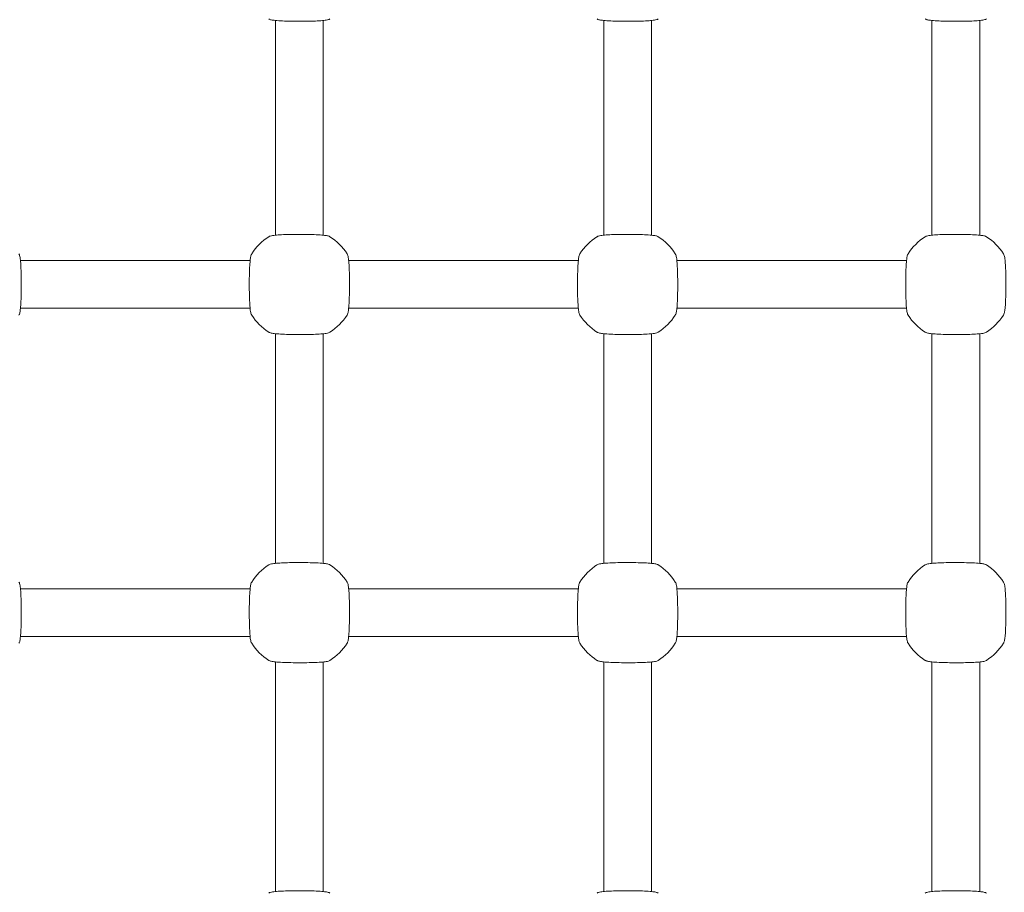
# Model space of a CAD drawing. Units: millimetres. Extents: x 53678 to 54768, y -50354 to -47771.
# Drawn here: x 54077 to 54110, y -48069 to -48040 of the extents above; entities that cross this region are included whole.
import ezdxf

# ---------------------------------------------------------------- set-up
doc = ezdxf.new("R2010")
doc.units = ezdxf.units.MM
doc.styles.add('arialN', font='ARIALN.TTF')
doc.dimstyles.new('100 strzałki', dxfattribs={"dimtxt": 20, "dimasz": 22, "dimexe": 15, "dimexo": 15, "dimgap": 5, "dimtad": 1, "dimdec": 0, "dimtxsty": 'arialN', "dimcen": 0, "dimse1": 1, "dimse2": 1, "dimclrd": 5, "dimclre": 5, "dimclrt": 256, "dimadec": 0, "dimazin": 0, "dimtfac": 1, "dimtdec": 0, "dimtmove": 0, "dimatfit": 0, "dimfxl": 1, "dimarcsym": 0})

# ---------------------------------------------------------------- blocks, each defined once
blk = doc.blocks.new('*D4')
at = {"lineweight": -2, "transparency": 16777216}
blk.add_line((53699.85, -47799.312), (54723.362, -47799.312), dxfattribs=at)
at = {"transparency": 16777216}
for points in [[(53699.85, -47795.645), (53699.85, -47802.979), (53677.85, -47799.312)], [(54723.362, -47795.645), (54723.362, -47802.979), (54745.362, -47799.312)]]:
    blk.add_solid(points, dxfattribs=at)
at = {"layer": 'Defpoints', "color": 0, "transparency": 16777216}
for p in [(54745.362, -47799.312), (54745.362, -48059.387), (53677.85, -48094.389)]:
    blk.add_point(p, dxfattribs=at)
at = {"transparency": 16777216, "insert": (54211.606, -47784.101), "char_height": 20, "attachment_point": 5, "style": 'arialN'}
blk.add_mtext('1068', dxfattribs=at)
blk = doc.blocks.new('*D5')
at = {"lineweight": -2, "transparency": 16777216}
blk.add_line((53899.55, -47837.534), (54529.904, -47837.534), dxfattribs=at)
at = {"transparency": 16777216}
for points in [[(53899.55, -47833.868), (53899.55, -47841.201), (53877.55, -47837.534)], [(54529.904, -47833.868), (54529.904, -47841.201), (54551.904, -47837.534)]]:
    blk.add_solid(points, dxfattribs=at)
at = {"layer": 'Defpoints', "color": 0, "transparency": 16777216}
for p in [(54551.904, -47837.534), (54551.904, -48084.869), (53877.55, -48414.889)]:
    blk.add_point(p, dxfattribs=at)
at = {"transparency": 16777216, "insert": (54214.727, -47822.323), "char_height": 20, "attachment_point": 5, "style": 'arialN'}
blk.add_mtext('674', dxfattribs=at)
blk = doc.blocks.new('*D6')
at = {"lineweight": -2, "transparency": 16777216}
blk.add_line((54764.271, -47833.519), (54764.271, -48612.895), dxfattribs=at)
at = {"transparency": 16777216}
for points in [[(54760.604, -47833.519), (54767.937, -47833.519), (54764.271, -47811.519)], [(54760.604, -48612.895), (54767.937, -48612.895), (54764.271, -48634.895)]]:
    blk.add_solid(points, dxfattribs=at)
at = {"layer": 'Defpoints', "color": 0, "transparency": 16777216}
for p in [(54000.85, -47811.519), (54281.85, -48634.895), (54764.271, -48634.895)]:
    blk.add_point(p, dxfattribs=at)
at = {"transparency": 16777216, "insert": (54749.059, -48223.207), "char_height": 20, "attachment_point": 5, "rotation": 90, "style": 'arialN'}
blk.add_mtext('823', dxfattribs=at)
blk = doc.blocks.new('*D7')
at = {"lineweight": -2, "transparency": 16777216}
blk.add_line((54717.473, -47983.546), (54717.473, -48463.036), dxfattribs=at)
at = {"transparency": 16777216}
for points in [[(54713.806, -47983.546), (54721.14, -47983.546), (54717.473, -47961.546)], [(54713.806, -48463.036), (54721.14, -48463.036), (54717.473, -48485.036)]]:
    blk.add_solid(points, dxfattribs=at)
at = {"layer": 'Defpoints', "color": 0, "transparency": 16777216}
for p in [(54001.151, -47961.546), (54277.038, -48485.036), (54717.473, -48485.036)]:
    blk.add_point(p, dxfattribs=at)
at = {"transparency": 16777216, "insert": (54702.262, -48223.291), "char_height": 20, "attachment_point": 5, "rotation": 90, "style": 'arialN'}
blk.add_mtext('523', dxfattribs=at)
blk = doc.blocks.new('A$C53DD2FEC')
at = {"lineweight": 0}
for p, q in [((3686.249, 3214.051), (3686.249, 3206.854)), ((3687.849, 3214.051), (3687.849, 3206.854)), ((3697.249, 3206.854), (3697.249, 3214.051)), ((3698.849, 3206.854), (3698.849, 3214.051)), ((3708.249, 3206.854), (3708.249, 3214.051)), ((3709.849, 3206.854), (3709.849, 3214.051)), ((3677.701, 3206.003), (3685.398, 3206.003)), ((3688.701, 3206.003), (3696.398, 3206.003)), ((3699.701, 3206.003), (3707.398, 3206.003)), ((3677.701, 3204.403), (3685.398, 3204.403)), ((3688.701, 3204.403), (3696.398, 3204.403)), ((3699.701, 3204.403), (3707.398, 3204.403)), ((3686.249, 3203.551), (3686.249, 3195.854)), ((3687.849, 3203.551), (3687.849, 3195.854)), ((3697.249, 3195.854), (3697.249, 3203.551)), ((3698.849, 3195.854), (3698.849, 3203.551)), ((3708.249, 3195.854), (3708.249, 3203.551)), ((3709.849, 3195.854), (3709.849, 3203.551)), ((3685.398, 3195.003), (3677.701, 3195.003)), ((3696.398, 3195.003), (3688.701, 3195.003)), ((3707.398, 3195.003), (3699.701, 3195.003)), ((3685.398, 3193.403), (3677.701, 3193.403)), ((3696.398, 3193.403), (3688.701, 3193.403)), ((3707.398, 3193.403), (3699.701, 3193.403)), ((3686.249, 3192.551), (3686.249, 3184.854)), ((3687.849, 3192.551), (3687.849, 3184.854)), ((3697.249, 3184.854), (3697.249, 3192.551)), ((3698.849, 3184.854), (3698.849, 3192.551)), ((3708.249, 3184.854), (3708.249, 3192.551)), ((3709.849, 3184.854), (3709.849, 3192.551))]:
    blk.add_line(p, q, dxfattribs=at)
for centre, start, end in [((3687.049, 3205.203), 122.6728, 147.3272), ((3687.049, 3205.203), 32.6728, 57.3272), ((3698.049, 3205.203), 122.6728, 147.3272), ((3698.049, 3205.203), 32.6728, 57.3272), ((3709.049, 3205.203), 122.6728, 147.3272), ((3709.049, 3205.203), 32.6728, 57.3272), ((3687.049, 3205.203), 212.6728, 237.3272), ((3687.049, 3205.203), 302.6728, 327.3272), ((3698.049, 3205.203), 212.6728, 237.3272), ((3698.049, 3205.203), 302.6728, 327.3272), ((3709.049, 3205.203), 212.6728, 237.3272), ((3709.049, 3205.203), 302.6728, 327.3272), ((3687.049, 3194.203), 122.6728, 147.3272), ((3687.049, 3194.203), 32.6728, 57.3272), ((3698.049, 3194.203), 122.6728, 147.3272), ((3698.049, 3194.203), 32.6728, 57.3272), ((3709.049, 3194.203), 122.6728, 147.3272), ((3709.049, 3194.203), 32.6728, 57.3272), ((3687.049, 3194.203), 212.6728, 237.3272), ((3687.049, 3194.203), 302.6728, 327.3272), ((3698.049, 3194.203), 212.6728, 237.3272), ((3698.049, 3194.203), 302.6728, 327.3272), ((3709.049, 3194.203), 212.6728, 237.3272), ((3709.049, 3194.203), 302.6728, 327.3272)]:
    blk.add_arc(centre, 1.9, start, end, dxfattribs=at)
for points in [[(3686.024, 3214.103), (3686.036, 3214.095), (3686.045, 3214.091), (3686.075, 3214.079), (3686.091, 3214.075), (3686.147, 3214.063), (3686.19, 3214.057), (3686.311, 3214.045), (3686.393, 3214.039), (3686.572, 3214.031), (3686.667, 3214.028), (3686.867, 3214.024), (3686.971, 3214.023), (3687.178, 3214.023), (3687.281, 3214.024), (3687.475, 3214.029), (3687.567, 3214.032), (3687.733, 3214.041), (3687.806, 3214.046), (3687.931, 3214.059), (3687.976, 3214.065), (3688.038, 3214.084), (3688.053, 3214.089), (3688.075, 3214.103)], [(3697.024, 3214.103), (3697.036, 3214.095), (3697.045, 3214.091), (3697.075, 3214.079), (3697.091, 3214.075), (3697.147, 3214.063), (3697.19, 3214.057), (3697.311, 3214.045), (3697.393, 3214.039), (3697.572, 3214.031), (3697.667, 3214.028), (3697.867, 3214.024), (3697.971, 3214.023), (3698.178, 3214.023), (3698.281, 3214.024), (3698.475, 3214.029), (3698.567, 3214.032), (3698.733, 3214.041), (3698.806, 3214.046), (3698.931, 3214.059), (3698.976, 3214.065), (3699.038, 3214.084), (3699.053, 3214.089), (3699.075, 3214.103)], [(3708.024, 3214.103), (3708.036, 3214.095), (3708.045, 3214.091), (3708.075, 3214.079), (3708.091, 3214.075), (3708.147, 3214.063), (3708.19, 3214.057), (3708.311, 3214.045), (3708.393, 3214.039), (3708.572, 3214.031), (3708.667, 3214.028), (3708.867, 3214.024), (3708.971, 3214.023), (3709.178, 3214.023), (3709.281, 3214.024), (3709.475, 3214.029), (3709.567, 3214.032), (3709.733, 3214.041), (3709.806, 3214.046), (3709.931, 3214.059), (3709.976, 3214.065), (3710.038, 3214.084), (3710.053, 3214.089), (3710.075, 3214.103)], [(3688.075, 3206.802), (3688.063, 3206.81), (3688.053, 3206.814), (3688.024, 3206.826), (3688.008, 3206.83), (3687.952, 3206.842), (3687.909, 3206.848), (3687.787, 3206.86), (3687.706, 3206.866), (3687.527, 3206.874), (3687.431, 3206.877), (3687.231, 3206.881), (3687.127, 3206.882), (3686.921, 3206.882), (3686.818, 3206.881), (3686.623, 3206.876), (3686.531, 3206.873), (3686.366, 3206.864), (3686.293, 3206.859), (3686.168, 3206.846), (3686.123, 3206.84), (3686.06, 3206.821), (3686.046, 3206.816), (3686.024, 3206.802)], [(3699.075, 3206.802), (3699.063, 3206.81), (3699.053, 3206.814), (3699.024, 3206.826), (3699.008, 3206.83), (3698.952, 3206.842), (3698.909, 3206.848), (3698.787, 3206.86), (3698.706, 3206.866), (3698.527, 3206.874), (3698.431, 3206.877), (3698.231, 3206.881), (3698.127, 3206.882), (3697.921, 3206.882), (3697.818, 3206.881), (3697.623, 3206.876), (3697.531, 3206.873), (3697.366, 3206.864), (3697.293, 3206.859), (3697.168, 3206.846), (3697.123, 3206.84), (3697.06, 3206.821), (3697.046, 3206.816), (3697.024, 3206.802)], [(3710.075, 3206.802), (3710.063, 3206.81), (3710.053, 3206.814), (3710.024, 3206.826), (3710.008, 3206.83), (3709.952, 3206.842), (3709.909, 3206.848), (3709.787, 3206.86), (3709.706, 3206.866), (3709.527, 3206.874), (3709.431, 3206.877), (3709.231, 3206.881), (3709.127, 3206.882), (3708.921, 3206.882), (3708.818, 3206.881), (3708.623, 3206.876), (3708.531, 3206.873), (3708.366, 3206.864), (3708.293, 3206.859), (3708.168, 3206.846), (3708.123, 3206.84), (3708.06, 3206.821), (3708.046, 3206.816), (3708.024, 3206.802)], [(3677.649, 3204.177), (3677.656, 3204.189), (3677.661, 3204.199), (3677.673, 3204.228), (3677.677, 3204.244), (3677.689, 3204.3), (3677.695, 3204.343), (3677.707, 3204.464), (3677.713, 3204.546), (3677.721, 3204.725), (3677.724, 3204.821), (3677.728, 3205.02), (3677.729, 3205.124), (3677.729, 3205.331), (3677.728, 3205.434), (3677.723, 3205.629), (3677.72, 3205.721), (3677.711, 3205.886), (3677.705, 3205.959), (3677.692, 3206.084), (3677.687, 3206.129), (3677.667, 3206.191), (3677.663, 3206.206), (3677.649, 3206.228)], [(3685.45, 3206.228), (3685.442, 3206.216), (3685.438, 3206.206), (3685.425, 3206.177), (3685.422, 3206.161), (3685.409, 3206.105), (3685.404, 3206.062), (3685.392, 3205.941), (3685.386, 3205.859), (3685.377, 3205.68), (3685.374, 3205.584), (3685.37, 3205.385), (3685.369, 3205.281), (3685.37, 3205.074), (3685.371, 3204.971), (3685.376, 3204.776), (3685.379, 3204.685), (3685.388, 3204.519), (3685.393, 3204.446), (3685.406, 3204.321), (3685.411, 3204.276), (3685.431, 3204.214), (3685.436, 3204.199), (3685.45, 3204.177)], [(3688.649, 3204.177), (3688.656, 3204.189), (3688.661, 3204.199), (3688.673, 3204.228), (3688.677, 3204.244), (3688.689, 3204.3), (3688.695, 3204.343), (3688.707, 3204.464), (3688.713, 3204.546), (3688.721, 3204.725), (3688.724, 3204.821), (3688.728, 3205.02), (3688.729, 3205.124), (3688.729, 3205.331), (3688.728, 3205.434), (3688.723, 3205.629), (3688.72, 3205.721), (3688.711, 3205.886), (3688.705, 3205.959), (3688.692, 3206.084), (3688.687, 3206.129), (3688.667, 3206.191), (3688.663, 3206.206), (3688.649, 3206.228)], [(3696.45, 3206.228), (3696.442, 3206.216), (3696.438, 3206.206), (3696.425, 3206.177), (3696.422, 3206.161), (3696.409, 3206.105), (3696.404, 3206.062), (3696.392, 3205.941), (3696.386, 3205.859), (3696.377, 3205.68), (3696.374, 3205.584), (3696.37, 3205.385), (3696.369, 3205.281), (3696.37, 3205.074), (3696.371, 3204.971), (3696.376, 3204.776), (3696.379, 3204.685), (3696.388, 3204.519), (3696.393, 3204.446), (3696.406, 3204.321), (3696.411, 3204.276), (3696.431, 3204.214), (3696.436, 3204.199), (3696.45, 3204.177)], [(3699.649, 3204.177), (3699.656, 3204.189), (3699.661, 3204.199), (3699.673, 3204.228), (3699.677, 3204.244), (3699.689, 3204.3), (3699.695, 3204.343), (3699.707, 3204.464), (3699.713, 3204.546), (3699.721, 3204.725), (3699.724, 3204.821), (3699.728, 3205.02), (3699.729, 3205.124), (3699.729, 3205.331), (3699.728, 3205.434), (3699.723, 3205.629), (3699.72, 3205.721), (3699.711, 3205.886), (3699.705, 3205.959), (3699.692, 3206.084), (3699.687, 3206.129), (3699.667, 3206.191), (3699.663, 3206.206), (3699.649, 3206.228)], [(3707.45, 3206.228), (3707.442, 3206.216), (3707.438, 3206.206), (3707.425, 3206.177), (3707.422, 3206.161), (3707.409, 3206.105), (3707.404, 3206.062), (3707.392, 3205.941), (3707.386, 3205.859), (3707.377, 3205.68), (3707.374, 3205.584), (3707.37, 3205.385), (3707.369, 3205.281), (3707.37, 3205.074), (3707.371, 3204.971), (3707.376, 3204.776), (3707.379, 3204.685), (3707.388, 3204.519), (3707.393, 3204.446), (3707.406, 3204.321), (3707.411, 3204.276), (3707.431, 3204.214), (3707.436, 3204.199), (3707.45, 3204.177)], [(3710.649, 3204.177), (3710.656, 3204.189), (3710.661, 3204.199), (3710.673, 3204.228), (3710.677, 3204.244), (3710.689, 3204.3), (3710.695, 3204.343), (3710.707, 3204.464), (3710.713, 3204.546), (3710.721, 3204.725), (3710.724, 3204.821), (3710.728, 3205.02), (3710.729, 3205.124), (3710.729, 3205.331), (3710.728, 3205.434), (3710.723, 3205.629), (3710.72, 3205.721), (3710.711, 3205.886), (3710.705, 3205.959), (3710.692, 3206.084), (3710.687, 3206.129), (3710.667, 3206.191), (3710.663, 3206.206), (3710.649, 3206.228)], [(3686.024, 3203.603), (3686.036, 3203.595), (3686.045, 3203.591), (3686.075, 3203.579), (3686.091, 3203.575), (3686.147, 3203.563), (3686.19, 3203.557), (3686.311, 3203.545), (3686.393, 3203.539), (3686.572, 3203.531), (3686.667, 3203.528), (3686.867, 3203.524), (3686.971, 3203.523), (3687.178, 3203.523), (3687.281, 3203.524), (3687.475, 3203.529), (3687.567, 3203.532), (3687.733, 3203.541), (3687.806, 3203.546), (3687.931, 3203.559), (3687.976, 3203.565), (3688.038, 3203.584), (3688.053, 3203.589), (3688.075, 3203.603)], [(3697.024, 3203.603), (3697.036, 3203.595), (3697.045, 3203.591), (3697.075, 3203.579), (3697.091, 3203.575), (3697.147, 3203.563), (3697.19, 3203.557), (3697.311, 3203.545), (3697.393, 3203.539), (3697.572, 3203.531), (3697.667, 3203.528), (3697.867, 3203.524), (3697.971, 3203.523), (3698.178, 3203.523), (3698.281, 3203.524), (3698.475, 3203.529), (3698.567, 3203.532), (3698.733, 3203.541), (3698.806, 3203.546), (3698.931, 3203.559), (3698.976, 3203.565), (3699.038, 3203.584), (3699.053, 3203.589), (3699.075, 3203.603)], [(3708.024, 3203.603), (3708.036, 3203.595), (3708.045, 3203.591), (3708.075, 3203.579), (3708.091, 3203.575), (3708.147, 3203.563), (3708.19, 3203.557), (3708.311, 3203.545), (3708.393, 3203.539), (3708.572, 3203.531), (3708.667, 3203.528), (3708.867, 3203.524), (3708.971, 3203.523), (3709.178, 3203.523), (3709.281, 3203.524), (3709.475, 3203.529), (3709.567, 3203.532), (3709.733, 3203.541), (3709.806, 3203.546), (3709.931, 3203.559), (3709.976, 3203.565), (3710.038, 3203.584), (3710.053, 3203.589), (3710.075, 3203.603)], [(3688.075, 3195.802), (3688.063, 3195.81), (3688.053, 3195.814), (3688.024, 3195.826), (3688.008, 3195.83), (3687.952, 3195.842), (3687.909, 3195.848), (3687.787, 3195.86), (3687.706, 3195.866), (3687.527, 3195.874), (3687.431, 3195.877), (3687.231, 3195.881), (3687.127, 3195.882), (3686.921, 3195.882), (3686.818, 3195.881), (3686.623, 3195.876), (3686.531, 3195.873), (3686.366, 3195.864), (3686.293, 3195.859), (3686.168, 3195.846), (3686.123, 3195.84), (3686.06, 3195.821), (3686.046, 3195.816), (3686.024, 3195.802)], [(3699.075, 3195.802), (3699.063, 3195.81), (3699.053, 3195.814), (3699.024, 3195.826), (3699.008, 3195.83), (3698.952, 3195.842), (3698.909, 3195.848), (3698.787, 3195.86), (3698.706, 3195.866), (3698.527, 3195.874), (3698.431, 3195.877), (3698.231, 3195.881), (3698.127, 3195.882), (3697.921, 3195.882), (3697.818, 3195.881), (3697.623, 3195.876), (3697.531, 3195.873), (3697.366, 3195.864), (3697.293, 3195.859), (3697.168, 3195.846), (3697.123, 3195.84), (3697.06, 3195.821), (3697.046, 3195.816), (3697.024, 3195.802)], [(3710.075, 3195.802), (3710.063, 3195.81), (3710.053, 3195.814), (3710.024, 3195.826), (3710.008, 3195.83), (3709.952, 3195.842), (3709.909, 3195.848), (3709.787, 3195.86), (3709.706, 3195.866), (3709.527, 3195.874), (3709.431, 3195.877), (3709.231, 3195.881), (3709.127, 3195.882), (3708.921, 3195.882), (3708.818, 3195.881), (3708.623, 3195.876), (3708.531, 3195.873), (3708.366, 3195.864), (3708.293, 3195.859), (3708.168, 3195.846), (3708.123, 3195.84), (3708.06, 3195.821), (3708.046, 3195.816), (3708.024, 3195.802)], [(3677.649, 3193.177), (3677.656, 3193.189), (3677.661, 3193.199), (3677.673, 3193.228), (3677.677, 3193.244), (3677.689, 3193.3), (3677.695, 3193.343), (3677.707, 3193.464), (3677.713, 3193.546), (3677.721, 3193.725), (3677.724, 3193.821), (3677.728, 3194.02), (3677.729, 3194.124), (3677.729, 3194.331), (3677.728, 3194.434), (3677.723, 3194.629), (3677.72, 3194.721), (3677.711, 3194.886), (3677.705, 3194.959), (3677.692, 3195.084), (3677.687, 3195.129), (3677.667, 3195.191), (3677.663, 3195.206), (3677.649, 3195.228)], [(3685.45, 3195.228), (3685.442, 3195.216), (3685.438, 3195.206), (3685.425, 3195.177), (3685.422, 3195.161), (3685.409, 3195.105), (3685.404, 3195.062), (3685.392, 3194.941), (3685.386, 3194.859), (3685.377, 3194.68), (3685.374, 3194.584), (3685.37, 3194.385), (3685.369, 3194.281), (3685.37, 3194.074), (3685.371, 3193.971), (3685.376, 3193.776), (3685.379, 3193.685), (3685.388, 3193.519), (3685.393, 3193.446), (3685.406, 3193.321), (3685.411, 3193.276), (3685.431, 3193.214), (3685.436, 3193.199), (3685.45, 3193.177)], [(3688.649, 3193.177), (3688.656, 3193.189), (3688.661, 3193.199), (3688.673, 3193.228), (3688.677, 3193.244), (3688.689, 3193.3), (3688.695, 3193.343), (3688.707, 3193.464), (3688.713, 3193.546), (3688.721, 3193.725), (3688.724, 3193.821), (3688.728, 3194.02), (3688.729, 3194.124), (3688.729, 3194.331), (3688.728, 3194.434), (3688.723, 3194.629), (3688.72, 3194.721), (3688.711, 3194.886), (3688.705, 3194.959), (3688.692, 3195.084), (3688.687, 3195.129), (3688.667, 3195.191), (3688.663, 3195.206), (3688.649, 3195.228)], [(3696.45, 3195.228), (3696.442, 3195.216), (3696.438, 3195.206), (3696.425, 3195.177), (3696.422, 3195.161), (3696.409, 3195.105), (3696.404, 3195.062), (3696.392, 3194.941), (3696.386, 3194.859), (3696.377, 3194.68), (3696.374, 3194.584), (3696.37, 3194.385), (3696.369, 3194.281), (3696.37, 3194.074), (3696.371, 3193.971), (3696.376, 3193.776), (3696.379, 3193.685), (3696.388, 3193.519), (3696.393, 3193.446), (3696.406, 3193.321), (3696.411, 3193.276), (3696.431, 3193.214), (3696.436, 3193.199), (3696.45, 3193.177)], [(3699.649, 3193.177), (3699.656, 3193.189), (3699.661, 3193.199), (3699.673, 3193.228), (3699.677, 3193.244), (3699.689, 3193.3), (3699.695, 3193.343), (3699.707, 3193.464), (3699.713, 3193.546), (3699.721, 3193.725), (3699.724, 3193.821), (3699.728, 3194.02), (3699.729, 3194.124), (3699.729, 3194.331), (3699.728, 3194.434), (3699.723, 3194.629), (3699.72, 3194.721), (3699.711, 3194.886), (3699.705, 3194.959), (3699.692, 3195.084), (3699.687, 3195.129), (3699.667, 3195.191), (3699.663, 3195.206), (3699.649, 3195.228)], [(3707.45, 3195.228), (3707.442, 3195.216), (3707.438, 3195.206), (3707.425, 3195.177), (3707.422, 3195.161), (3707.409, 3195.105), (3707.404, 3195.062), (3707.392, 3194.941), (3707.386, 3194.859), (3707.377, 3194.68), (3707.374, 3194.584), (3707.37, 3194.385), (3707.369, 3194.281), (3707.37, 3194.074), (3707.371, 3193.971), (3707.376, 3193.776), (3707.379, 3193.685), (3707.388, 3193.519), (3707.393, 3193.446), (3707.406, 3193.321), (3707.411, 3193.276), (3707.431, 3193.214), (3707.436, 3193.199), (3707.45, 3193.177)], [(3710.649, 3193.177), (3710.656, 3193.189), (3710.661, 3193.199), (3710.673, 3193.228), (3710.677, 3193.244), (3710.689, 3193.3), (3710.695, 3193.343), (3710.707, 3193.464), (3710.713, 3193.546), (3710.721, 3193.725), (3710.724, 3193.821), (3710.728, 3194.02), (3710.729, 3194.124), (3710.729, 3194.331), (3710.728, 3194.434), (3710.723, 3194.629), (3710.72, 3194.721), (3710.711, 3194.886), (3710.705, 3194.959), (3710.692, 3195.084), (3710.687, 3195.129), (3710.667, 3195.191), (3710.663, 3195.206), (3710.649, 3195.228)], [(3686.024, 3192.603), (3686.036, 3192.595), (3686.045, 3192.591), (3686.075, 3192.579), (3686.091, 3192.575), (3686.147, 3192.563), (3686.19, 3192.557), (3686.311, 3192.545), (3686.393, 3192.539), (3686.572, 3192.531), (3686.667, 3192.528), (3686.867, 3192.524), (3686.971, 3192.523), (3687.178, 3192.523), (3687.281, 3192.524), (3687.475, 3192.529), (3687.567, 3192.532), (3687.733, 3192.541), (3687.806, 3192.546), (3687.931, 3192.559), (3687.976, 3192.565), (3688.038, 3192.584), (3688.053, 3192.589), (3688.075, 3192.603)], [(3697.024, 3192.603), (3697.036, 3192.595), (3697.045, 3192.591), (3697.075, 3192.579), (3697.091, 3192.575), (3697.147, 3192.563), (3697.19, 3192.557), (3697.311, 3192.545), (3697.393, 3192.539), (3697.572, 3192.531), (3697.667, 3192.528), (3697.867, 3192.524), (3697.971, 3192.523), (3698.178, 3192.523), (3698.281, 3192.524), (3698.475, 3192.529), (3698.567, 3192.532), (3698.733, 3192.541), (3698.806, 3192.546), (3698.931, 3192.559), (3698.976, 3192.565), (3699.038, 3192.584), (3699.053, 3192.589), (3699.075, 3192.603)], [(3708.024, 3192.603), (3708.036, 3192.595), (3708.045, 3192.591), (3708.075, 3192.579), (3708.091, 3192.575), (3708.147, 3192.563), (3708.19, 3192.557), (3708.311, 3192.545), (3708.393, 3192.539), (3708.572, 3192.531), (3708.667, 3192.528), (3708.867, 3192.524), (3708.971, 3192.523), (3709.178, 3192.523), (3709.281, 3192.524), (3709.475, 3192.529), (3709.567, 3192.532), (3709.733, 3192.541), (3709.806, 3192.546), (3709.931, 3192.559), (3709.976, 3192.565), (3710.038, 3192.584), (3710.053, 3192.589), (3710.075, 3192.603)], [(3688.075, 3184.802), (3688.063, 3184.81), (3688.053, 3184.814), (3688.024, 3184.826), (3688.008, 3184.83), (3687.952, 3184.842), (3687.909, 3184.848), (3687.787, 3184.86), (3687.706, 3184.866), (3687.527, 3184.874), (3687.431, 3184.877), (3687.231, 3184.881), (3687.127, 3184.882), (3686.921, 3184.882), (3686.818, 3184.881), (3686.623, 3184.876), (3686.531, 3184.873), (3686.366, 3184.864), (3686.293, 3184.859), (3686.168, 3184.846), (3686.123, 3184.84), (3686.06, 3184.821), (3686.046, 3184.816), (3686.024, 3184.802)], [(3699.075, 3184.802), (3699.063, 3184.81), (3699.053, 3184.814), (3699.024, 3184.826), (3699.008, 3184.83), (3698.952, 3184.842), (3698.909, 3184.848), (3698.787, 3184.86), (3698.706, 3184.866), (3698.527, 3184.874), (3698.431, 3184.877), (3698.231, 3184.881), (3698.127, 3184.882), (3697.921, 3184.882), (3697.818, 3184.881), (3697.623, 3184.876), (3697.531, 3184.873), (3697.366, 3184.864), (3697.293, 3184.859), (3697.168, 3184.846), (3697.123, 3184.84), (3697.06, 3184.821), (3697.046, 3184.816), (3697.024, 3184.802)], [(3710.075, 3184.802), (3710.063, 3184.81), (3710.053, 3184.814), (3710.024, 3184.826), (3710.008, 3184.83), (3709.952, 3184.842), (3709.909, 3184.848), (3709.787, 3184.86), (3709.706, 3184.866), (3709.527, 3184.874), (3709.431, 3184.877), (3709.231, 3184.881), (3709.127, 3184.882), (3708.921, 3184.882), (3708.818, 3184.881), (3708.623, 3184.876), (3708.531, 3184.873), (3708.366, 3184.864), (3708.293, 3184.859), (3708.168, 3184.846), (3708.123, 3184.84), (3708.06, 3184.821), (3708.046, 3184.816), (3708.024, 3184.802)]]:
    blk.add_open_spline(points, degree=3, knots=[0, 0, 0, 0, 0.053537, 0.053537, 0.182056, 0.182056, 0.460747, 0.460747, 0.798971, 0.798971, 1.111134, 1.111134, 1.418569, 1.418569, 1.725037, 1.725037, 2.032854, 2.032854, 2.346357, 2.346357, 2.688784, 2.688784, 2.786908, 2.786908, 2.786908, 2.786908], dxfattribs=at)

msp = doc.modelspace()

# ---------------------------------------------------------------- block references
msp.add_blockref('A$C53DD2FEC', (50399.301, -51254.092))

# ---------------------------------------------------------------- dimensions: what is measured, and where the dimension line sits
for base, p1, p2, picture, middle in [((54745.362, -47799.312), (53677.85, -48094.389), (54745.362, -48059.387), '*D4', (54211.606, -47784.101)), ((54551.904, -47837.534), (53877.55, -48414.889), (54551.904, -48084.869), '*D5', (54214.727, -47822.323))]:
    dim = msp.add_linear_dim(base=base, p1=p1, p2=p2, dimstyle='100 strzałki', override={"dimclrd": 256})
    dim.commit()
    dim.dimension.update_dxf_attribs({"geometry": picture, "text_midpoint": middle})
for base, p1, p2, picture, middle in [((54764.271, -48634.895), (54000.85, -47811.519), (54281.85, -48634.895), '*D6', (54749.059, -48223.207)), ((54717.473, -48485.036), (54001.151, -47961.546), (54277.038, -48485.036), '*D7', (54702.262, -48223.291))]:
    dim = msp.add_linear_dim(base=base, p1=p1, p2=p2, angle=90, dimstyle='100 strzałki', override={"dimclrd": 256})
    dim.commit()
    dim.dimension.update_dxf_attribs({"geometry": picture, "text_midpoint": middle})

doc.saveas('drawing.dxf')
